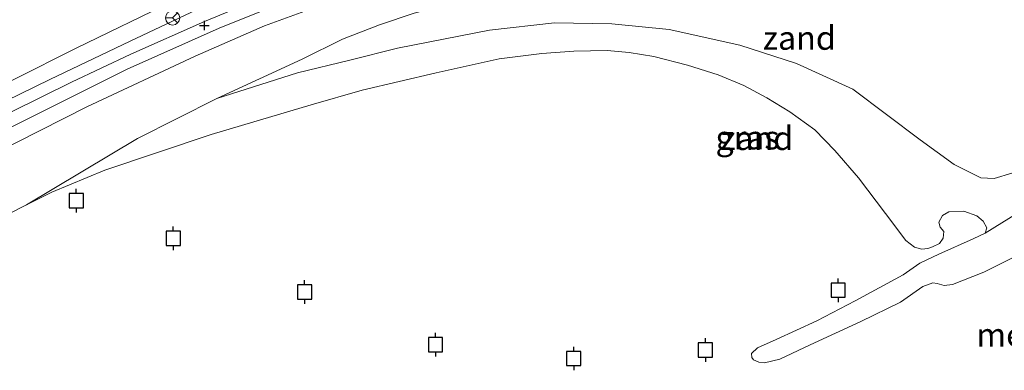
# Model space of a CAD drawing. Units: metres. Extents: x 129997 to 140001, y 512498 to 518753.
# Drawn here: x 131862 to 131966, y 517154 to 517192 of the extents above; entities that cross this region are included whole.
import ezdxf
from ezdxf.enums import TextEntityAlignment as Align

# ---------------------------------------------------------------- set-up
doc = ezdxf.new("R2010")
doc.units = ezdxf.units.M
doc.layers.get('0').update_dxf_attribs({"lineweight": 25})
doc.layers.add('B-ME-GW-HOOGTEPUNT-S-B1', color=10, linetype='Continuous')
doc.layers.add('B-ME-VV-AFMEERCONSTRUCTIE-S-B1', color=10, linetype='Continuous')
for name, color, linetype, lineweight in [('B-ME-GW-KRUINLIJN-L-B1', 93, 'Continuous', 18), ('B-ME-GW-TEENLIJN-L-B1', 93, 'Continuous', 18), ('B-ME-IE-GRASLAND-GV-B6', 93, 'Continuous', 18), ('B-ME-IE-GRONDWERKLIJN-GROND_NIETINGERICHT-GV-B6', 253, 'Continuous', 18), ('B-ME-OB-BEKLEDING-GV-B6', 253, 'Continuous', 18), ('B-ME-OB-WATERLIJN-L-B1', 133, 'OB-WATERLIJN', 18), ('B-ME-OG-WATER-GV-B6', 153, 'Continuous', 18), ('B-ME-VH-VERH_SOORT-BITUMEN-GV-B6', 8, 'IE-TERREINAFSCHEIDING-NATUURLIJK-HOUTWAL', 18), ('B-ME-VW-MEUBILAIR_WEGMEUBILAIR-RONA-S-B1', 8, 'Continuous', 18)]:
    doc.layers.add(name, color=color, linetype=linetype, lineweight=lineweight)
doc.styles.add('NLCS-ISO', font='NLCS-ISO.TTF')
doc.linetypes.add('IE-TERREINAFSCHEIDING-NATUURLIJK-HOUTWAL', pattern='A,7,-1.5,[67,NLCS.SHX,S=0.75,R=45,X=0,Y=0],-1.5,7,-1.5,[70,NLCS.SHX,S=0.75,R=0,X=0,Y=0],-1.5', length=20)
doc.linetypes.add('OB-WATERLIJN', pattern='A,10,[32,NLCS.SHX,S=2,R=0,X=0,Y=0],-12', length=22)

# ---------------------------------------------------------------- blocks, each defined once
blk = doc.blocks.new('hoogtepunt')
for p, q in [((-0.5, 0), (0.5, 0)), ((0, 0.5), (0, -0.5))]:
    blk.add_line(p, q)
blk = doc.blocks.new('meerpaal')
for p, q in [((-0.75, 0), (-1.25, 0)), ((0.75, 0.75), (-0.75, 0.75)), ((-0.75, 0.75), (-0.75, -0.75)), ((0.75, -0.75), (0.75, 0.75)), ((0.75, 0), (1.25, 0)), ((-0.75, -0.75), (0.75, -0.75))]:
    blk.add_line(p, q)
blk = doc.blocks.new('wegwijzer')
for q in [(-0.53, -0.53), (0, 0.75), (0.53, -0.53)]:
    blk.add_line((0, 0), q)
blk.add_circle((0, 0), 0.75)

msp = doc.modelspace()

# ---------------------------------------------------------------- linework, layer by layer
at = {"layer": 'B-ME-GW-KRUINLIJN-L-B1'}
for points in [[(131967.613, 517210.495, 2.315), (131963.878, 517209.328, 2.263), (131961.659, 517208.696, 2.222), (131960.739, 517208.409, 2.303), (131958.582, 517208.044, 2.496), (131953.213, 517207.046, 2.622), (131947.729, 517206.225, 2.709), (131946.557, 517206.049, 2.727), (131938.756, 517205.175, 2.758), (131929.944, 517204.102, 2.748), (131922.696, 517202.972, 2.744), (131917.207, 517202.017, 2.763), (131910.094, 517200.207, 2.758), (131902.863, 517197.985, 2.793), (131897.527, 517196.121, 2.844), (131891.166, 517193.85, 2.813), (131883.329, 517190.688, 2.83), (131873.581, 517186.322, 2.816), (131863.355, 517181.199, 2.796), (131854.775, 517176.983, 2.871)], [(131959.481, 517210.195, 2.269), (131958.139, 517210.087, 2.349), (131955.298, 517209.377, 2.447), (131949.714, 517208.21, 2.663), (131947.258, 517207.725, 2.739), (131945.073, 517207.293, 2.807), (131939.512, 517206.622, 2.874), (131933.347, 517205.895, 2.908), (131924.829, 517204.745, 2.837), (131919.789, 517203.969, 2.837), (131913.748, 517202.704, 2.841), (131909.9, 517201.603, 2.785), (131904.185, 517199.862, 2.823), (131899.458, 517198.286, 2.874), (131893.832, 517196.262, 2.874), (131888.013, 517194.001, 2.896), (131881.771, 517191.386, 2.891), (131873.973, 517187.93, 2.9), (131867.712, 517184.953, 2.879), (131858.012, 517180.193, 2.891)], [(131883.082, 517183.238, 0.23), (131891.64, 517185.949, 0.288), (131897.148, 517187.287, 0.273), (131902.217, 517188.564, 0.27), (131911.949, 517190.456, 0.255), (131918.819, 517191.225, 0.27), (131924.888, 517191.133, 0.288), (131930.96, 517190.543, 0.28), (131938.442, 517188.866, 0.244), (131944.464, 517186.943, 0.181), (131950.405, 517184.225, 0.064), (131957.532, 517178.835, 0.02), (131961.163, 517176.219, -0.032), (131963.966, 517174.818, -0.006), (131965.367, 517174.764, -0.015), (131967.251, 517175.308, 0.019)]]:
    msp.add_polyline3d(points, dxfattribs=at)
at = {"layer": 'B-ME-GW-TEENLIJN-L-B1'}
for points in [[(131959.481, 517210.195, 2.269), (131957.987, 517210.507, 2.199), (131954.942, 517210.311, 2.233), (131947.485, 517209.314, 2.292), (131946.791, 517209.225, 2.296), (131943.388, 517208.789, 2.313), (131936.793, 517208.016, 2.305), (131931.826, 517207.575, 2.271), (131925.891, 517206.964, 2.216), (131918.455, 517205.619, 2.178), (131913.073, 517204.515, 2.152), (131908.384, 517203.184, 2.131), (131901.696, 517201.006, 2.122), (131894.181, 517198.348, 2.182), (131887.697, 517195.658, 2.216), (131880.344, 517192.34, 2.279), (131873.921, 517189.313, 2.288), (131865.387, 517185.228, 2.339), (131854.525, 517179.927, 2.394)], [(131883.082, 517183.238, 0.23), (131892.132, 517187.405, 0.421), (131896.396, 517189.496, 0.494), (131900.298, 517191.028, 0.596), (131903.978, 517192.267, 0.664), (131909.268, 517193.65, 0.698), (131915.257, 517194.94, 0.698), (131922.547, 517196.501, 0.553), (131929.086, 517197.605, 0.523), (131938.048, 517198.392, 0.494), (131943.884, 517198.74, 0.451), (131947.332, 517199.281, 0.387), (131953.167, 517200.79, 0.745), (131959.749, 517202.041, 0.865), (131965.029, 517203.6, 0.924), (131969.295, 517205.111, 0.954)]]:
    msp.add_polyline3d(points, dxfattribs=at)
at = {"layer": 'B-ME-IE-GRASLAND-GV-B6'}
for points in [[(131854.775, 517176.983, 2.871), (131863.355, 517181.199, 2.796), (131873.581, 517186.322, 2.816), (131883.329, 517190.688, 2.83), (131891.166, 517193.85, 2.813), (131897.527, 517196.121, 2.844), (131902.863, 517197.985, 2.793), (131910.094, 517200.207, 2.758), (131917.207, 517202.017, 2.763), (131922.696, 517202.972, 2.744), (131929.944, 517204.102, 2.748), (131938.756, 517205.175, 2.758), (131946.557, 517206.049, 2.727), (131947.729, 517206.225, 2.709), (131953.213, 517207.046, 2.622), (131958.582, 517208.044, 2.496), (131960.739, 517208.409, 2.303), (131961.659, 517208.696, 2.222), (131963.878, 517209.328, 2.263), (131967.613, 517210.495, 2.315)], [(131969.295, 517205.111, 0.954), (131965.029, 517203.6, 0.924), (131959.749, 517202.041, 0.865), (131953.167, 517200.79, 0.745), (131947.332, 517199.281, 0.387), (131946.865, 517204.067, 1.994), (131944.422, 517203.686, 2.055), (131940.625, 517203.112, 2.065), (131934.729, 517202.647, 2.086), (131928.949, 517202.18, 2.111), (131923.717, 517201.426, 2.183), (131919.604, 517200.638, 2.188), (131913.41, 517199.048, 2.173), (131906.704, 517197.26, 2.157), (131900.932, 517195.419, 2.188), (131894.332, 517193.167, 2.224), (131888.114, 517190.919, 2.229), (131880.781, 517187.711, 2.193), (131869.317, 517182.334, 2.184), (131856.812, 517176.023, 2.194)], [(131891.166, 517193.85, 2.813), (131883.329, 517190.688, 2.83), (131873.581, 517186.322, 2.816), (131863.355, 517181.199, 2.796), (131854.775, 517176.983, 2.871)], [(131854.942, 517181.903, 2.295), (131868.19, 517188.572, 2.278), (131878.533, 517193.584, 2.298)], [(131858.012, 517180.193, 2.891), (131867.712, 517184.953, 2.879), (131873.973, 517187.93, 2.9), (131881.771, 517191.386, 2.891), (131888.013, 517194.001, 2.896)], [(131888.013, 517194.001, 2.896), (131881.771, 517191.386, 2.891), (131873.973, 517187.93, 2.9), (131867.712, 517184.953, 2.879), (131858.012, 517180.193, 2.891)], [(131854.525, 517179.927, 2.394), (131865.387, 517185.228, 2.339), (131873.921, 517189.313, 2.288), (131880.344, 517192.34, 2.279)], [(131880.344, 517192.34, 2.279), (131873.921, 517189.313, 2.288), (131865.387, 517185.228, 2.339), (131854.525, 517179.927, 2.394)]]:
    msp.add_polyline3d(points, dxfattribs=at)
at = {"layer": 'B-ME-IE-GRONDWERKLIJN-GROND_NIETINGERICHT-GV-B6'}
for points in [[(131967.251, 517175.308, 0.019), (131965.367, 517174.764, -0.015), (131963.966, 517174.818, -0.006), (131961.163, 517176.219, -0.032), (131957.532, 517178.835, 0.02), (131950.405, 517184.225, 0.064), (131944.464, 517186.943, 0.181), (131938.442, 517188.866, 0.244), (131930.96, 517190.543, 0.28), (131924.888, 517191.133, 0.288), (131918.819, 517191.225, 0.27), (131911.949, 517190.456, 0.255), (131902.217, 517188.564, 0.27), (131897.148, 517187.287, 0.273), (131891.64, 517185.949, 0.288), (131883.082, 517183.238, 0.23), (131892.132, 517187.405, 0.421), (131896.396, 517189.496, 0.494), (131900.298, 517191.028, 0.596), (131903.978, 517192.267, 0.664)], [(131979.299, 517178.165, 0.117), (131964.421, 517168.969, -0.25), (131964.607, 517169.519, -0.25), (131964.202, 517170.241, -0.25), (131963.539, 517170.793, -0.25), (131962.173, 517171.304, -0.25), (131960.594, 517171.213, -0.25), (131959.913, 517170.821, -0.25), (131959.508, 517170.115, -0.25), (131959.674, 517169.586, -0.25), (131960.042, 517169.12, -0.25), (131959.989, 517168.434, -0.25), (131959.587, 517167.862, -0.25), (131958.852, 517167.498, -0.25), (131958.364, 517167.346, -0.25), (131957.715, 517167.277, -0.25), (131956.937, 517167.481, -0.25), (131956.047, 517168.185, -0.25), (131953.864, 517171.031, -0.25), (131951.024, 517174.833, -0.25), (131948.517, 517177.712, -0.25), (131946.402, 517179.909, -0.25), (131943.755, 517181.807, -0.25), (131941.33, 517183.282, -0.25), (131938.861, 517184.61, -0.25), (131936.145, 517185.727, -0.25), (131932.916, 517186.772, -0.25), (131929.334, 517187.663, -0.25), (131926.74, 517188.103, -0.25), (131924.398, 517188.31, -0.25), (131920.892, 517188.242, -0.25), (131917.489, 517187.983, -0.25), (131912.976, 517187.422, -0.25), (131906.288, 517185.958, -0.25), (131898.473, 517184.098, -0.25), (131893.065, 517182.543, -0.25), (131882.476, 517179.415, -0.25), (131871.241, 517175.638, -0.25), (131865.628, 517173.305, -0.25), (131862.92, 517171.968, -0.25), (131874.701, 517178.976, -0.045), (131883.082, 517183.238, 0.23), (131891.64, 517185.949, 0.288), (131897.148, 517187.287, 0.273), (131902.217, 517188.564, 0.27), (131911.949, 517190.456, 0.255), (131918.819, 517191.225, 0.27), (131924.888, 517191.133, 0.288), (131930.96, 517190.543, 0.28), (131938.442, 517188.866, 0.244), (131944.464, 517186.943, 0.181), (131950.405, 517184.225, 0.064), (131957.532, 517178.835, 0.02), (131961.163, 517176.219, -0.032), (131963.966, 517174.818, -0.006), (131965.367, 517174.764, -0.015), (131967.251, 517175.308, 0.019)]]:
    msp.add_polyline3d(points, dxfattribs=at)
at = {"layer": 'B-ME-OB-BEKLEDING-GV-B6'}
for points in [[(131856.812, 517176.023, 2.194), (131869.317, 517182.334, 2.184), (131880.781, 517187.711, 2.193), (131888.114, 517190.919, 2.229), (131894.332, 517193.167, 2.224)], [(131903.978, 517192.267, 0.664), (131900.298, 517191.028, 0.596), (131896.396, 517189.496, 0.494), (131892.132, 517187.405, 0.421), (131883.082, 517183.238, 0.23), (131874.701, 517178.976, -0.045), (131862.92, 517171.968, -0.25), (131856.713, 517168.824, -0.25)], [(131967.95, 517166.678, -0.25), (131964.288, 517164.82, -0.25), (131960.987, 517163.521, -0.25), (131960.082, 517163.417, -0.25), (131959.344, 517163.633, -0.25), (131958.874, 517163.709, -0.25), (131957.842, 517163.298, -0.25), (131955.451, 517161.658, -0.25), (131951.273, 517159.594, -0.25), (131945.887, 517157.108, -0.25), (131942.69, 517155.619, -0.25), (131941.078, 517155.204, -0.25), (131940.473, 517155.283, -0.25), (131939.898, 517155.55, -0.25), (131939.741, 517155.769, -0.25), (131939.695, 517156.201, -0.25), (131940.313, 517156.796, -0.25), (131942.312, 517157.688, -0.25), (131946.609, 517159.656, -0.25), (131950.681, 517161.776, -0.25), (131955.762, 517164.524, -0.25), (131957.512, 517165.784, -0.25), (131959.538, 517166.73, -0.25), (131963.142, 517168.347, -0.25), (131964.421, 517168.969, -0.25), (131979.299, 517178.165, 0.117)]]:
    msp.add_polyline3d(points, dxfattribs=at)
at = {"layer": 'B-ME-OB-WATERLIJN-L-B1'}
for points in [[(131856.713, 517168.824, -0.25), (131862.92, 517171.968, -0.25), (131865.628, 517173.305, -0.25), (131871.241, 517175.638, -0.25), (131882.476, 517179.415, -0.25), (131893.065, 517182.543, -0.25), (131898.473, 517184.098, -0.25), (131906.288, 517185.958, -0.25), (131912.976, 517187.422, -0.25), (131917.489, 517187.983, -0.25), (131920.892, 517188.242, -0.25), (131924.398, 517188.31, -0.25), (131926.74, 517188.103, -0.25), (131929.334, 517187.663, -0.25), (131932.916, 517186.772, -0.25), (131936.145, 517185.727, -0.25), (131938.861, 517184.61, -0.25), (131941.33, 517183.282, -0.25), (131943.755, 517181.807, -0.25), (131946.402, 517179.909, -0.25), (131948.517, 517177.712, -0.25), (131951.024, 517174.833, -0.25), (131953.864, 517171.031, -0.25), (131956.047, 517168.185, -0.25), (131956.937, 517167.481, -0.25), (131957.715, 517167.277, -0.25), (131958.364, 517167.346, -0.25), (131958.852, 517167.498, -0.25), (131959.587, 517167.862, -0.25), (131959.989, 517168.434, -0.25), (131960.042, 517169.12, -0.25), (131959.674, 517169.586, -0.25), (131959.508, 517170.115, -0.25), (131959.913, 517170.821, -0.25), (131960.594, 517171.213, -0.25), (131962.173, 517171.304, -0.25), (131963.539, 517170.793, -0.25), (131964.202, 517170.241, -0.25), (131964.607, 517169.519, -0.25), (131964.421, 517168.969, -0.25), (131963.142, 517168.347, -0.25), (131959.538, 517166.73, -0.25), (131957.512, 517165.784, -0.25), (131955.762, 517164.524, -0.25), (131950.681, 517161.776, -0.25), (131946.609, 517159.656, -0.25), (131942.312, 517157.688, -0.25), (131940.313, 517156.796, -0.25), (131939.695, 517156.201, -0.25), (131939.741, 517155.769, -0.25), (131939.898, 517155.55, -0.25), (131940.473, 517155.283, -0.25)], [(131967.95, 517166.678, -0.25), (131964.288, 517164.82, -0.25), (131960.987, 517163.521, -0.25), (131960.082, 517163.417, -0.25), (131959.344, 517163.633, -0.25), (131958.874, 517163.709, -0.25), (131957.842, 517163.298, -0.25), (131955.451, 517161.658, -0.25), (131951.273, 517159.594, -0.25), (131945.887, 517157.108, -0.25), (131942.69, 517155.619, -0.25), (131941.078, 517155.204, -0.25), (131940.473, 517155.283, -0.25)]]:
    msp.add_polyline3d(points, dxfattribs=at)
at = {"layer": 'B-ME-OG-WATER-GV-B6'}
msp.add_polyline3d([(131856.713, 517168.824, -0.25), (131862.92, 517171.968, -0.25), (131865.628, 517173.305, -0.25), (131871.241, 517175.638, -0.25), (131882.476, 517179.415, -0.25), (131893.065, 517182.543, -0.25), (131898.473, 517184.098, -0.25), (131906.288, 517185.958, -0.25), (131912.976, 517187.422, -0.25), (131917.489, 517187.983, -0.25), (131920.892, 517188.242, -0.25), (131924.398, 517188.31, -0.25), (131926.74, 517188.103, -0.25), (131929.334, 517187.663, -0.25), (131932.916, 517186.772, -0.25), (131936.145, 517185.727, -0.25), (131938.861, 517184.61, -0.25), (131941.33, 517183.282, -0.25), (131943.755, 517181.807, -0.25), (131946.402, 517179.909, -0.25), (131948.517, 517177.712, -0.25), (131951.024, 517174.833, -0.25), (131953.864, 517171.031, -0.25), (131956.047, 517168.185, -0.25), (131956.937, 517167.481, -0.25), (131957.715, 517167.277, -0.25), (131958.364, 517167.346, -0.25), (131958.852, 517167.498, -0.25), (131959.587, 517167.862, -0.25), (131959.989, 517168.434, -0.25), (131960.042, 517169.12, -0.25), (131959.674, 517169.586, -0.25), (131959.508, 517170.115, -0.25), (131959.913, 517170.821, -0.25), (131960.594, 517171.213, -0.25), (131962.173, 517171.304, -0.25), (131963.539, 517170.793, -0.25), (131964.202, 517170.241, -0.25), (131964.607, 517169.519, -0.25), (131964.421, 517168.969, -0.25), (131963.142, 517168.347, -0.25), (131959.538, 517166.73, -0.25), (131957.512, 517165.784, -0.25), (131955.762, 517164.524, -0.25), (131950.681, 517161.776, -0.25), (131946.609, 517159.656, -0.25), (131942.312, 517157.688, -0.25), (131940.313, 517156.796, -0.25), (131939.695, 517156.201, -0.25), (131939.741, 517155.769, -0.25), (131939.898, 517155.55, -0.25), (131940.473, 517155.283, -0.25), (131941.078, 517155.204, -0.25), (131942.69, 517155.619, -0.25), (131945.887, 517157.108, -0.25), (131951.273, 517159.594, -0.25), (131955.451, 517161.658, -0.25), (131957.842, 517163.298, -0.25), (131958.874, 517163.709, -0.25), (131959.344, 517163.633, -0.25), (131960.082, 517163.417, -0.25), (131960.987, 517163.521, -0.25), (131964.288, 517164.82, -0.25), (131967.95, 517166.678, -0.25)], dxfattribs=at)
at = {"layer": 'B-ME-VH-VERH_SOORT-BITUMEN-GV-B6'}
msp.add_polyline3d([(131967.289, 517222.194, 2.206), (131964.374, 517221.245, 2.203), (131963.103, 517220.831, 2.202), (131948.421, 517216.052, 2.186), (131940.885, 517216.551, 2.073), (131940.314, 517216.551, 2.07), (131938.56, 517216.003, 2.067), (131921.649, 517210.33, 2.087), (131905.126, 517204.671, 2.158), (131896.053, 517201.302, 2.237), (131887.251, 517197.519, 2.257), (131878.533, 517193.584, 2.298), (131868.19, 517188.572, 2.278), (131854.942, 517181.903, 2.295)], dxfattribs=at)

# ---------------------------------------------------------------- block references
at = {"layer": 'B-ME-GW-HOOGTEPUNT-S-B1', "rotation": 90}
msp.add_blockref('hoogtepunt', (131881.763, 517190.958, 2.891), dxfattribs=at)
msp.add_blockref('hoogtepunt', (131881.763, 517190.958, 2.891), dxfattribs=at)
at = {"layer": 'B-ME-VV-AFMEERCONSTRUCTIE-S-B1', "rotation": 90}
for p in [(131868.205, 517172.396, 0.238), (131878.474, 517168.409, 0.244), (131892.382, 517162.723, 0.252), (131948.87, 517162.913, 0.253), (131906.229, 517157.139, 0.29), (131934.804, 517156.579, 0.26), (131920.866, 517155.674, 0.403)]:
    msp.add_blockref('meerpaal', p, dxfattribs=at)
at = {"layer": 'B-ME-VW-MEUBILAIR_WEGMEUBILAIR-RONA-S-B1', "rotation": 90}
msp.add_blockref('wegwijzer', (131878.405, 517191.757, 2.266), dxfattribs=at)

# ---------------------------------------------------------------- texts
at = {"layer": 'B-ME-IE-GRASLAND-GV-B6', "ltscale": 0.2, "style": 'NLCS-ISO'}
msp.add_text('gras', height=2.5, dxfattribs=at).set_placement((131939.26, 517179.086), align=Align.MIDDLE_CENTER)
at = {"layer": 'B-ME-IE-GRONDWERKLIJN-GROND_NIETINGERICHT-GV-B6', "ltscale": 0.2, "style": 'NLCS-ISO'}
for p in [(131944.7476, 517189.6385), (131940.238, 517179.0147)]:
    msp.add_text('zand', height=2.5, dxfattribs=at).set_placement(p, align=Align.MIDDLE_CENTER)
at = {"layer": 'B-ME-OG-WATER-GV-B6', "ltscale": 0.2, "style": 'NLCS-ISO'}
msp.add_text('meer', height=2.5, dxfattribs=at).set_placement((131967.621, 517158.179), align=Align.MIDDLE_CENTER)

doc.saveas('drawing.dxf')
